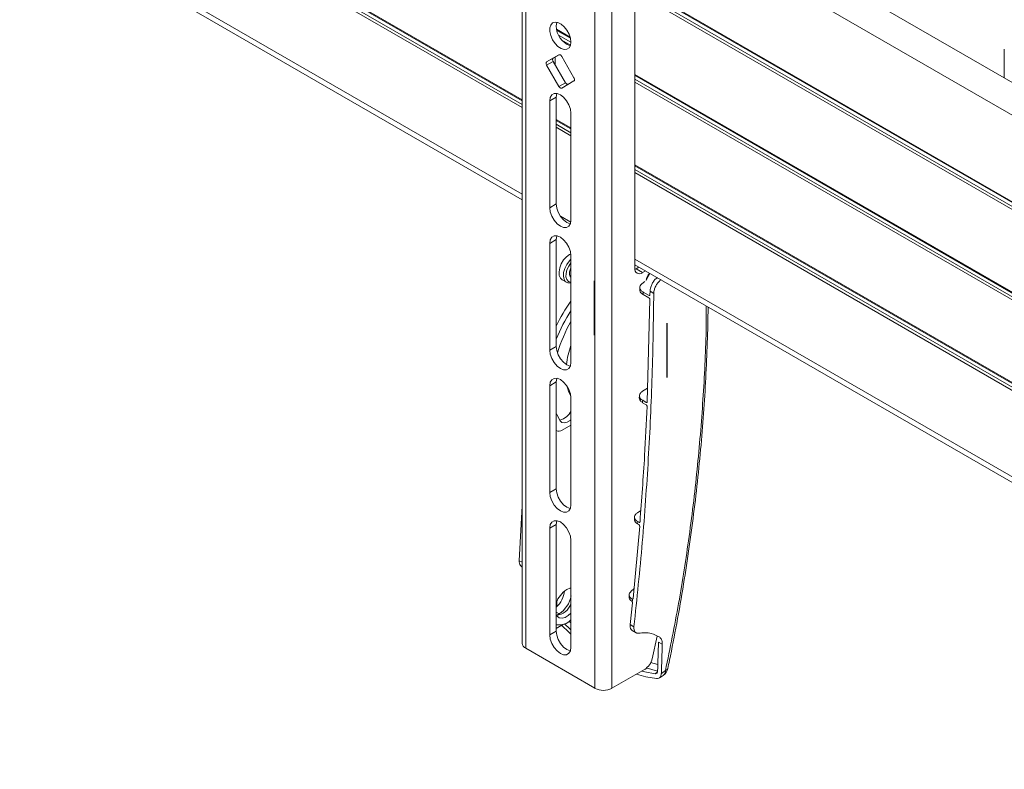
# Model space of a CAD drawing. Units: inches. Extents: x 8 to 265, y 4 to 173.
# Drawn here: x 225 to 236, y 146 to 154 of the extents above; entities that cross this region are included whole.
import ezdxf

# ---------------------------------------------------------------- set-up
doc = ezdxf.new("R2010")
doc.units = ezdxf.units.IN
doc.header["$LTSCALE"] = 16
doc.header["$MEASUREMENT"] = 0
doc.linetypes.add('CENTERX2', pattern=[0.8, 0.5, -0.1, 0.1, -0.1])

msp = doc.modelspace()

# ---------------------------------------------------------------- linework, layer by layer
at = {"color": 7, "linetype": 'Continuous', "lineweight": 15}
for p, q in [((230.564, 160.839), (230.564, 147.366)), ((230.604, 160.784), (230.604, 147.311)), ((231.386, 160.333), (231.386, 146.86)), ((231.576, 160.333), (231.576, 146.86)), ((224.902, 156.76), (230.564, 153.491)), ((241.7, 150.461), (232.26, 155.911)), ((231.834, 155.787), (231.834, 151.602)), ((224.934, 155.624), (230.564, 152.374)), ((231.834, 154.8), (241.7, 149.104)), ((230.955, 154.286), (231.11, 154.197)), ((230.979, 154.009), (230.84, 153.929)), ((230.914, 153.972), (230.84, 153.929)), ((230.914, 153.972), (230.98, 154.009)), ((230.936, 153.984), (230.936, 153.898)), ((231.149, 153.751), (231.01, 153.991)), ((236.003, 154.075), (236.003, 153.75)), ((230.914, 153.936), (230.84, 153.893)), ((230.84, 153.893), (230.979, 153.653)), ((231.053, 153.695), (230.914, 153.936)), ((231.834, 153.779), (236.57, 151.045)), ((231.053, 153.695), (230.979, 153.653)), ((231.01, 153.634), (231.149, 153.715)), ((230.949, 153.532), (230.875, 153.489)), ((230.949, 152.327), (230.949, 153.532)), ((230.875, 152.284), (230.875, 153.489)), ((231.115, 153.351), (231.115, 152.145)), ((230.949, 153.27), (231.115, 153.174)), ((231.834, 152.758), (241.7, 147.063)), ((230.949, 152.327), (230.875, 152.284)), ((230.949, 151.925), (230.875, 151.882)), ((230.875, 150.676), (230.875, 151.882)), ((230.949, 150.719), (230.949, 151.925)), ((231.115, 151.743), (231.115, 150.538)), ((231.834, 151.64), (241.7, 145.945)), ((231.835, 151.587), (231.849, 151.593)), ((231.882, 151.613), (231.849, 151.593)), ((231.849, 151.593), (231.923, 151.551)), ((231.923, 151.551), (231.956, 151.57)), ((231.964, 151.466), (232.004, 151.543)), ((231.014, 151.471), (231.064, 151.442)), ((231.914, 151.425), (231.947, 151.453)), ((231.963, 151.466), (231.964, 151.466)), ((231.928, 151.332), (231.996, 151.293)), ((231.995, 151.266), (231.928, 151.305)), ((232.007, 151.341), (232.006, 151.299)), ((232.049, 151.317), (232.007, 151.341)), ((232.006, 151.248), (231.976, 150.092)), ((230.949, 150.719), (230.875, 150.676)), ((230.949, 150.317), (230.875, 150.275)), ((230.949, 149.112), (230.949, 150.317)), ((230.875, 149.069), (230.875, 150.275)), ((231.98, 150.246), (231.923, 150.212)), ((231.115, 150.136), (231.115, 148.93)), ((231.887, 150.162), (231.886, 150.135)), ((231.964, 150.059), (231.923, 150.083)), ((231.924, 150.11), (231.965, 150.086)), ((230.949, 149.77), (230.953, 149.767)), ((231.016, 149.773), (231.115, 149.831)), ((230.949, 149.112), (230.875, 149.069)), ((230.564, 148.919), (230.532, 148.3)), ((231.903, 148.865), (231.865, 148.842)), ((231.831, 148.794), (231.83, 148.767)), ((230.949, 148.71), (230.875, 148.667)), ((230.875, 147.462), (230.875, 148.667)), ((230.949, 147.504), (230.949, 148.71)), ((231.89, 148.689), (231.815, 147.873)), ((231.88, 148.708), (231.867, 148.715)), ((231.869, 148.741), (231.883, 148.733)), ((231.115, 148.528), (231.115, 147.323)), ((230.56, 148.231), (230.564, 148.228)), ((231.108, 147.992), (231.115, 147.971)), ((231.825, 147.982), (231.795, 147.957)), ((231.81, 147.823), (231.783, 147.578)), ((230.98, 147.7), (230.95, 147.682)), ((231.031, 147.582), (230.949, 147.535)), ((231.783, 147.578), (231.826, 147.554)), ((230.949, 147.504), (230.875, 147.462)), ((231.806, 147.511), (231.849, 147.487)), ((232.088, 147.447), (232.031, 147.194)), ((230.604, 147.311), (231.386, 146.86)), ((232.102, 147.381), (232.145, 147.356)), ((231.946, 147.073), (231.576, 146.86)), ((232.135, 147.028), (232.181, 147.06))]:
    msp.add_line(p, q, dxfattribs=at)
at = {"color": 8, "linetype": 'Continuous', "lineweight": 15}
for p, q in [((230.564, 153.502), (224.895, 156.775)), ((230.564, 153.414), (224.895, 156.686)), ((230.564, 153.448), (224.906, 156.715)), ((241.7, 150.091), (231.834, 155.787)), ((230.564, 152.437), (224.895, 155.71)), ((241.7, 149.115), (231.834, 154.81)), ((241.7, 149.061), (231.834, 154.757)), ((241.7, 149.027), (231.834, 154.722)), ((231.107, 154.21), (230.952, 154.299)), ((231.115, 154.151), (230.976, 154.231)), ((231.11, 154.119), (231.013, 154.175)), ((236.572, 151.054), (231.834, 153.789)), ((236.564, 151.006), (231.834, 153.736)), ((236.563, 150.972), (231.834, 153.701)), ((231.115, 153.184), (230.949, 153.28)), ((231.115, 153.131), (230.949, 153.227)), ((231.115, 153.096), (230.949, 153.192)), ((241.7, 147.074), (231.834, 152.769)), ((241.7, 147.02), (231.834, 152.715)), ((241.7, 146.985), (231.834, 152.68)), ((231.113, 152.12), (230.997, 152.187)), ((241.7, 146.009), (231.834, 151.704)), ((230.532, 148.3), (230.564, 148.282)), ((230.98, 147.7), (230.949, 147.718)), ((231.091, 147.619), (231.115, 147.599)), ((231.965, 147.089), (232.092, 147.053)), ((232.094, 147.128), (232.014, 147.151)), ((232.089, 147.042), (232.063, 147.024))]:
    msp.add_line(p, q, dxfattribs=at)
at = {"color": 7, "linetype": 'CENTERX2'}
for p, q in [((231.378, 151.457), (231.378, 150.845)), ((232.202, 150.369), (232.202, 150.981))]:
    msp.add_line(p, q, dxfattribs=at)
at = {"color": 7, "linetype": 'Continuous', "lineweight": 15, "flags": 128}
for points in [[(231.115, 154.154), (231.11, 154.198), (231.094, 154.244), (231.07, 154.289), (231.039, 154.327), (231.004, 154.357), (230.968, 154.374), (230.935, 154.379), (230.907, 154.369), (230.886, 154.346), (230.876, 154.313), (230.876, 154.272), (230.886, 154.226), (230.907, 154.18), (230.935, 154.138), (230.968, 154.104), (231.004, 154.08), (231.039, 154.069), (231.07, 154.072), (231.094, 154.088), (231.11, 154.116), (231.115, 154.154)], [(230.949, 154.336), (230.954, 154.374), (230.955, 154.378)], [(230.914, 153.936), (230.912, 153.941), (230.91, 153.947), (230.908, 153.952), (230.908, 153.957), (230.908, 153.962), (230.91, 153.966), (230.912, 153.969), (230.914, 153.972)], [(231.01, 153.991), (231.007, 153.996), (231.003, 154.001), (230.999, 154.005), (230.995, 154.008), (230.99, 154.01), (230.986, 154.01), (230.982, 154.01), (230.979, 154.009)], [(230.84, 153.929), (230.838, 153.927), (230.836, 153.923), (230.834, 153.919), (230.834, 153.915), (230.834, 153.909), (230.836, 153.904), (230.838, 153.898), (230.84, 153.893)], [(231.149, 153.715), (231.152, 153.717), (231.154, 153.72), (231.155, 153.724), (231.156, 153.729), (231.155, 153.734), (231.154, 153.74), (231.152, 153.745), (231.149, 153.751)], [(230.979, 153.653), (230.982, 153.647), (230.986, 153.643), (230.99, 153.639), (230.995, 153.636), (230.999, 153.634), (231.003, 153.633), (231.007, 153.633), (231.01, 153.634)], [(231.084, 153.677), (231.081, 153.676), (231.077, 153.676), (231.073, 153.677), (231.069, 153.679), (231.064, 153.682), (231.06, 153.686), (231.056, 153.69), (231.053, 153.695)], [(230.875, 153.489), (230.88, 153.529), (230.898, 153.558), (230.924, 153.573), (230.958, 153.573), (230.995, 153.559), (231.032, 153.531), (231.065, 153.491), (231.092, 153.445), (231.109, 153.397), (231.115, 153.351)], [(230.955, 153.574), (230.954, 153.572), (230.949, 153.532)], [(230.949, 152.327), (230.954, 152.28), (230.971, 152.232), (230.998, 152.186), (231.032, 152.147), (231.069, 152.118), (231.106, 152.104), (231.108, 152.103)], [(231.115, 152.145), (231.109, 152.106), (231.092, 152.077), (231.065, 152.061), (231.032, 152.061), (230.995, 152.076), (230.958, 152.104), (230.924, 152.143), (230.898, 152.189), (230.88, 152.238), (230.875, 152.284)], [(230.875, 151.882), (230.88, 151.921), (230.898, 151.95), (230.924, 151.966), (230.958, 151.966), (230.995, 151.951), (231.032, 151.923), (231.065, 151.884), (231.092, 151.838), (231.109, 151.789), (231.115, 151.743)], [(230.955, 151.966), (230.954, 151.964), (230.949, 151.925)], [(231.014, 151.471), (230.995, 151.489), (230.982, 151.52), (230.98, 151.559), (230.988, 151.604), (231.006, 151.651), (231.032, 151.694), (231.064, 151.73), (231.1, 151.757), (231.114, 151.764)], [(231.115, 151.437), (231.113, 151.436), (231.081, 151.436), (231.055, 151.449), (231.037, 151.474), (231.029, 151.51), (231.032, 151.553), (231.045, 151.599), (231.067, 151.644), (231.097, 151.685), (231.115, 151.703)], [(231.115, 151.662), (231.089, 151.626), (231.069, 151.584), (231.059, 151.541), (231.058, 151.503), (231.068, 151.472), (231.087, 151.452), (231.114, 151.444), (231.115, 151.444)], [(231.115, 151.499), (231.105, 151.508), (231.097, 151.531), (231.098, 151.562), (231.109, 151.596), (231.115, 151.607)], [(231.115, 150.538), (231.109, 150.498), (231.092, 150.469), (231.065, 150.454), (231.032, 150.454), (230.995, 150.468), (230.958, 150.496), (230.924, 150.536), (230.898, 150.582), (230.88, 150.63), (230.875, 150.676)], [(230.949, 150.719), (230.954, 150.673), (230.971, 150.624), (230.998, 150.578), (231.032, 150.539), (231.069, 150.511), (231.106, 150.496), (231.108, 150.496)], [(230.875, 150.275), (230.88, 150.314), (230.898, 150.343), (230.924, 150.358), (230.958, 150.359), (230.995, 150.344), (231.032, 150.316), (231.065, 150.277), (231.092, 150.231), (231.109, 150.182), (231.115, 150.136)], [(230.955, 150.359), (230.954, 150.357), (230.949, 150.317)], [(230.949, 149.965), (230.954, 149.951), (230.993, 149.88)], [(230.993, 149.88), (231.013, 149.861), (231.041, 149.856), (231.073, 149.863), (231.106, 149.884), (231.115, 149.891)], [(230.949, 149.112), (230.954, 149.065), (230.971, 149.017), (230.998, 148.971), (231.032, 148.932), (231.069, 148.904), (231.106, 148.889), (231.108, 148.888)], [(231.115, 148.93), (231.109, 148.891), (231.092, 148.862), (231.065, 148.847), (231.032, 148.846), (230.995, 148.861), (230.958, 148.889), (230.924, 148.928), (230.898, 148.974), (230.88, 149.023), (230.875, 149.069)], [(230.875, 148.667), (230.88, 148.707), (230.898, 148.736), (230.924, 148.751), (230.958, 148.751), (230.995, 148.737), (231.032, 148.708), (231.065, 148.669), (231.092, 148.623), (231.109, 148.575), (231.115, 148.528)], [(230.955, 148.752), (230.954, 148.749), (230.949, 148.71)], [(231.067, 147.976), (231.103, 147.991), (231.115, 147.993)], [(230.954, 147.838), (230.954, 147.836), (230.955, 147.794), (230.956, 147.782)], [(231.115, 147.708), (231.085, 147.681), (231.049, 147.66), (231.014, 147.652), (230.983, 147.655), (230.958, 147.672), (230.949, 147.685)], [(231.01, 147.57), (231.09, 147.492), (231.115, 147.469)], [(231.043, 147.589), (231.103, 147.532), (231.115, 147.52)], [(231.115, 147.323), (231.109, 147.283), (231.092, 147.255), (231.065, 147.239), (231.032, 147.239), (230.995, 147.254), (230.958, 147.282), (230.924, 147.321), (230.898, 147.367), (230.88, 147.415), (230.875, 147.462)], [(230.949, 147.504), (230.954, 147.458), (230.971, 147.41), (230.998, 147.364), (231.032, 147.324), (231.069, 147.296), (231.106, 147.282), (231.108, 147.281)], [(231.853, 147.019), (231.96, 146.99), (232.079, 146.969)], [(231.911, 147.053), (231.948, 147.044), (232.063, 147.024)]]:
    msp.add_lwpolyline(points, dxfattribs=at)
at = {"color": 7, "linetype": 'Continuous', "lineweight": 15}
for centre, radius, start, end in [((231.187, 154.338), 0.239, 180.4681, 250.6916), ((231.888, 151.593), 0.0546, 170.786, 309.2033), ((232.122, 151.435), 0.162, 138.0274, 170.606), ((232.809, 150.043), 2.069, 144.9532, 154.0455), ((232.846, 150.021), 2.051, 147.5596, 157.6823), ((232.677, 150.112), 1.797, 150.3732, 162.6508), ((232.138, 150.371), 1.084, 160.737, 172.4142), ((231.493, 150.363), 0.432, 192.7544, 208.5966), ((230.945, 150.066), 0.185, 283.7317, 336.484), ((230.98, 149.823), 0.0611, 238.9494, 305.961), ((231.224, 147.731), 0.29, 122.7679, 161.5032), ((230.736, 148), 0.31, 313.3442, 352.5103), ((230.817, 147.955), 0.303, 302.7027, 350.0784), ((230.924, 147.885), 0.204, 277.1134, 339.2316), ((230.981, 147.753), 0.179, 259.4027, 318.1579), ((230.632, 147.373), 0.0677, 185.6948, 245.6253), ((69.143, 152.168), 163.03, 358.20267, 358.31736), ((69.13, 152.143), 163.085, 358.2027, 358.31792), ((231.84, 147.238), 0.196, 302.9233, 347.086), ((232.084, 147.109), 0.125, 304.32, 348.01), ((231.481, 147.043), 0.207, 242.6097, 297.3903)]:
    msp.add_arc(centre, radius, start, end, dxfattribs=at)
at = {"color": 8, "linetype": 'Continuous', "lineweight": 15}
for centre, radius, start, end in [((232.173, 147.094), 0.035, 283.0815, 342.1099), ((232.114, 147.059), 0.0677, 307.2417, 0.3479)]:
    msp.add_arc(centre, radius, start, end, dxfattribs=at)
at = {"color": 7, "linetype": 'Continuous', "lineweight": 15}
for start_param, end_param in [(5.43123, 5.431955), (5.339891, 5.340649)]:
    msp.add_ellipse((205.589, 129.751), major_axis=(17.443, 42.081), ratio=0.469004, start_param=start_param, end_param=end_param, dxfattribs=at)
for points, knots in [([(231.914, 151.425), (231.907, 151.418), (231.894, 151.404), (231.89, 151.379), (231.899, 151.354), (231.916, 151.339), (231.927, 151.333), (231.928, 151.332)], [0, 0, 0, 0, 0.241606, 0.483213, 0.724809, 0.966384, 1, 1, 1, 1]), ([(232.007, 151.341), (232.008, 151.353), (232.01, 151.377), (232.025, 151.417), (232.046, 151.454), (232.069, 151.481), (232.085, 151.492), (232.091, 151.497)], [0, 0, 0, 0, 0.214674, 0.429347, 0.644052, 0.858942, 1, 1, 1, 1]), ([(232.133, 151.472), (232.124, 151.465), (232.105, 151.45), (232.08, 151.417), (232.061, 151.379), (232.051, 151.344), (232.05, 151.324), (232.049, 151.317)], [0, 0, 0, 0, 0.21545, 0.430913, 0.646049, 0.860874, 1, 1, 1, 1]), ([(232.049, 151.317), (232.045, 151.008), (232.036, 150.391), (231.991, 149.453), (231.925, 148.508), (231.859, 147.872), (231.826, 147.554)], [0, 0, 0, 0, 0.249587, 0.499337, 0.749584, 1, 1, 1, 1]), ([(231.892, 151.384), (231.892, 151.382), (231.892, 151.372), (231.892, 151.363), (231.892, 151.356)], [0, 0, 0, 0, 0.25, 1, 1, 1, 1]), ([(231.928, 151.305), (231.919, 151.312), (231.902, 151.324), (231.891, 151.343), (231.893, 151.353), (231.893, 151.356)], [0, 0, 0, 0, 0.428571, 0.857142, 1, 1, 1, 1]), ([(231.995, 151.266), (231.997, 151.266), (231.999, 151.264), (232.002, 151.26), (232.005, 151.255), (232.006, 151.251), (232.006, 151.249), (232.006, 151.248)], [0, 0, 0, 0, 0.214144, 0.428292, 0.642322, 0.856137, 1, 1, 1, 1]), ([(232.006, 151.299), (232.006, 151.298), (232.006, 151.295), (232.004, 151.293), (232.001, 151.291), (231.999, 151.292), (231.997, 151.293), (231.996, 151.293)], [0, 0, 0, 0, 0.2152709, 0.4305417, 0.6458367, 0.8612939, 1, 1, 1, 1]), ([(232.206, 147.083), (232.213, 147.114), (232.25, 147.283), (232.311, 147.601), (232.386, 148.029), (232.451, 148.459), (232.507, 148.88), (232.554, 149.297), (232.592, 149.708), (232.623, 150.113), (232.644, 150.514), (232.658, 150.865), (232.661, 151.079), (232.662, 151.163)], [0, 0, 0, 0, 0.021953, 0.120527, 0.226059, 0.32819, 0.430058, 0.531492, 0.632349, 0.732977, 0.833843, 0.934802, 1, 1, 1, 1]), ([(231.923, 150.212), (231.914, 150.206), (231.896, 150.193), (231.885, 150.168), (231.888, 150.144), (231.903, 150.123), (231.918, 150.113), (231.924, 150.11)], [0, 0, 0, 0, 0.216211, 0.432425, 0.648552, 0.864473, 1, 1, 1, 1]), ([(231.923, 150.083), (231.914, 150.089), (231.897, 150.102), (231.886, 150.121), (231.887, 150.132), (231.888, 150.135)], [0, 0, 0, 0, 0.421005, 0.842006, 1, 1, 1, 1]), ([(231.924, 150.11), (231.924, 150.105), (231.923, 150.096), (231.923, 150.087), (231.923, 150.083)], [0, 0, 0, 0, 0.476603, 1, 1, 1, 1]), ([(231.976, 150.092), (231.976, 150.091), (231.975, 150.088), (231.973, 150.085), (231.971, 150.084), (231.968, 150.084), (231.966, 150.085), (231.965, 150.086)], [0, 0, 0, 0, 0.216579, 0.433168, 0.649525, 0.86575, 1, 1, 1, 1]), ([(231.974, 150.041), (231.965, 149.856), (231.945, 149.424), (231.912, 148.989), (231.894, 148.739)], [0, 0, 0, 0, 0.4274295, 1, 1, 1, 1]), ([(231.964, 150.059), (231.965, 150.058), (231.967, 150.057), (231.97, 150.053), (231.973, 150.048), (231.974, 150.044), (231.974, 150.042), (231.974, 150.041)], [0, 0, 0, 0, 0.212989, 0.425973, 0.639054, 0.852117, 1, 1, 1, 1]), ([(231.865, 148.842), (231.856, 148.835), (231.839, 148.822), (231.83, 148.797), (231.834, 148.772), (231.85, 148.753), (231.864, 148.744), (231.869, 148.741)], [0, 0, 0, 0, 0.222269, 0.444546, 0.666554, 0.887887, 1, 1, 1, 1]), ([(231.867, 148.715), (231.858, 148.721), (231.841, 148.734), (231.83, 148.753), (231.832, 148.764), (231.832, 148.767)], [0, 0, 0, 0, 0.41805, 0.836079, 1, 1, 1, 1]), ([(231.869, 148.741), (231.868, 148.737), (231.868, 148.729), (231.867, 148.72), (231.867, 148.715)], [0, 0, 0, 0, 0.451647, 1, 1, 1, 1]), ([(231.88, 148.708), (231.881, 148.707), (231.884, 148.705), (231.887, 148.701), (231.889, 148.697), (231.89, 148.692), (231.89, 148.69), (231.89, 148.689)], [0, 0, 0, 0, 0.21123, 0.422446, 0.634011, 0.846016, 1, 1, 1, 1]), ([(231.894, 148.739), (231.894, 148.738), (231.893, 148.735), (231.891, 148.733), (231.888, 148.731), (231.885, 148.732), (231.883, 148.733), (231.883, 148.733)], [0, 0, 0, 0, 0.218531, 0.437082, 0.655099, 0.872403, 1, 1, 1, 1]), ([(230.56, 148.232), (230.555, 148.236), (230.542, 148.244), (230.532, 148.269), (230.532, 148.291), (230.532, 148.3)], [0, 0, 0, 0, 0.305667, 0.685212, 1, 1, 1, 1]), ([(231.772, 147.917), (231.772, 147.916), (231.771, 147.908), (231.771, 147.899), (231.77, 147.892)], [0, 0, 0, 0, 0.1379376, 1, 1, 1, 1]), ([(231.795, 147.957), (231.788, 147.95), (231.774, 147.935), (231.77, 147.91), (231.779, 147.886), (231.795, 147.873), (231.804, 147.866)], [0, 0, 0, 0, 0.253206, 0.506434, 0.758998, 1, 1, 1, 1]), ([(231.8, 147.842), (231.794, 147.847), (231.779, 147.859), (231.769, 147.877), (231.771, 147.888), (231.772, 147.892)], [0, 0, 0, 0, 0.351801, 0.801216, 1, 1, 1, 1]), ([(231.808, 147.865), (231.807, 147.865), (231.806, 147.865), (231.804, 147.866), (231.804, 147.866)], [0, 0, 0, 0, 0.6794232, 1, 1, 1, 1]), ([(231.815, 147.873), (231.815, 147.871), (231.814, 147.869), (231.812, 147.866), (231.81, 147.865), (231.809, 147.865), (231.808, 147.865)], [0, 0, 0, 0, 0.3206732, 0.6413819, 0.9611171, 1, 1, 1, 1]), ([(231.8, 147.842), (231.802, 147.841), (231.804, 147.84), (231.806, 147.837), (231.807, 147.835)], [0, 0, 0, 0, 0.508632, 1, 1, 1, 1]), ([(231.807, 147.835), (231.807, 147.834), (231.809, 147.831), (231.81, 147.826), (231.81, 147.824), (231.81, 147.823)], [0, 0, 0, 0, 0.360978, 0.72192, 1, 1, 1, 1]), ([(231.807, 147.512), (231.802, 147.516), (231.79, 147.524), (231.782, 147.548), (231.783, 147.569), (231.783, 147.578)], [0, 0, 0, 0, 0.30567, 0.685217, 1, 1, 1, 1]), ([(231.826, 147.554), (231.825, 147.542), (231.825, 147.519), (231.836, 147.495), (231.854, 147.482), (231.87, 147.482), (231.877, 147.482)], [0, 0, 0, 0, 0.26118, 0.522359, 0.783528, 1, 1, 1, 1]), ([(231.877, 147.482), (231.902, 147.484), (231.953, 147.489), (232.036, 147.479), (232.085, 147.453), (232.116, 147.436)], [0, 0, 0, 0, 0.2704283, 0.5449385, 1, 1, 1, 1]), ([(232.116, 147.436), (232.123, 147.428), (232.139, 147.413), (232.145, 147.38), (232.145, 147.36), (232.145, 147.356)], [0, 0, 0, 0, 0.453019, 0.906172, 1, 1, 1, 1]), ([(232.063, 147.024), (232.068, 147.024), (232.077, 147.024), (232.087, 147.033), (232.091, 147.044), (232.092, 147.052), (232.092, 147.055)], [0, 0, 0, 0, 0.292544, 0.58512, 0.876879, 1, 1, 1, 1]), ([(232.079, 146.969), (232.088, 146.969), (232.106, 146.97), (232.125, 146.987), (232.133, 147.008), (232.134, 147.024), (232.135, 147.028)], [0, 0, 0, 0, 0.292546, 0.585122, 0.876881, 1, 1, 1, 1]), ([(232.111, 146.976), (232.118, 146.981), (232.133, 146.99), (232.147, 147), (232.154, 147.006)], [0, 0, 0, 0, 0.4438793, 1, 1, 1, 1])]:
    msp.add_open_spline(points, degree=3, knots=knots, dxfattribs=at)
at = {"color": 8, "linetype": 'Continuous', "lineweight": 15}
msp.add_open_spline([(232.181, 147.06), (232.233, 147.313), (232.336, 147.82), (232.455, 148.595), (232.549, 149.381), (232.611, 150.171), (232.641, 150.77), (232.641, 151.097), (232.641, 151.175)], degree=3, knots=[0, 0, 0, 0, 0.178536, 0.357457, 0.551194, 0.745452, 0.939657, 1, 1, 1, 1], dxfattribs=at)

doc.saveas('drawing.dxf')
